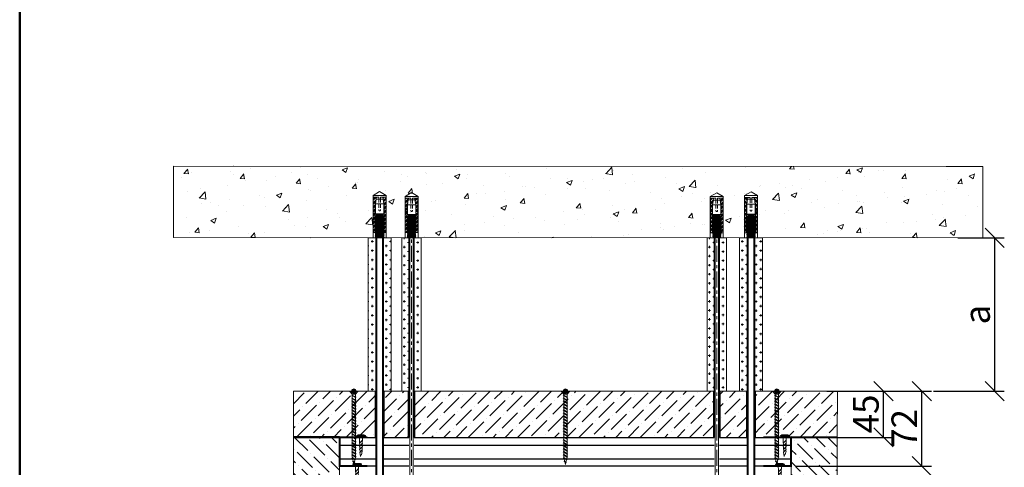
# Model space of a CAD drawing. Units: millimetres. Extents: x 299985 to 3465356, y 883 to 399279.
# Drawn here: x 328690 to 338292, y 29199 to 33562 of the extents above; entities that cross this region are included whole.
import ezdxf

# ---------------------------------------------------------------- set-up
doc = ezdxf.new("R2010")
doc.units = ezdxf.units.MM
doc.set_wipeout_variables(frame=1)
for name, pattern in [('CENTER', [50.8, 31.75, -6.35, 6.35, -6.35]), ('CONTI', [0]), ('HIDDEN2', [4.7625, 3.175, -1.5875])]:
    doc.linetypes.add(name, pattern=pattern)
doc.layers.get('Defpoints').update_dxf_attribs({"color": 253})
for name, color, linetype, lineweight in [('01_Техстронг Плита', 32, 'Continuous', 9), ('АР-Основные', 7, 'Continuous', 15), ('Огн состав', 10, 'Continuous', 40), ('Оси', 252, 'CENTER', 9), ('Расходные материалы', 252, 'Continuous', 9), ('Штамп форматка 2', 7, 'Continuous', 50)]:
    doc.layers.add(name, color=color, linetype=linetype, lineweight=lineweight)
for name, color, linetype, lineweight, true_color in [('Анкеры и саморезы', 7, 'Continuous', 9, 0x000000), ('Размеры и выноски', 7, 'Continuous', 9, 0x000000), ('Рамка', 7, 'CONTI', 40, 0x000000), ('Строительные конструкции', 7, 'Continuous', 9, 0x000000), ('Шпильки', 7, 'Continuous', 9, 0x000000)]:
    doc.layers.add(name, color=color, linetype=linetype, lineweight=lineweight, true_color=true_color)
doc.layers.add('профиль', color=7, linetype='Continuous', true_color=0x000000)
doc.styles.add('ISOCPEUR', font='isocpeur.ttf', dxfattribs={"width": 0.8, "height": 180})
doc.styles.get("Standard").update_dxf_attribs({"font": 'arial.ttf'})
doc.dimstyles.new('ISO-25', dxfattribs={"dimtxt": 2.5, "dimasz": 2.5, "dimexe": 1.25, "dimexo": 0.625, "dimtad": 1, "dimtxsty": 'Standard', "dimcen": 2.5, "dimadec": 0, "dimazin": 0, "dimtfac": 1, "dimtmove": 0, "dimatfit": 3, "dimfxl": 1, "dimarcsym": 0})
pattern_1 = [(0, (-518230.635, 392667.638), (45.085, 45.085), [22.5425, -67.6275]), (90, (-518219.364, 392656.366), (-45.085, 45.085), [22.5425, -67.6275])]

# ---------------------------------------------------------------- blocks, each defined once
blk = doc.blocks.new('*U9')
at = {"layer": 'Штамп форматка 2'}
blk.add_line((2333, 292), (2333, 5), dxfattribs=at)
blk = doc.blocks.new('*U264')
at = {"layer": 'Анкеры и саморезы', "lineweight": 5}
h = blk.add_hatch(dxfattribs=at)
h.set_pattern_fill('STEEL', color=256, scale=0.8)
h.set_pattern_definition([(45, (-16380.2264, 15704.676), (-1.79605122, 1.79605122), []), (45, (-16380.2264, 15705.946), (-1.79605122, 1.79605122), [])])
h.paths.add_polyline_path([(-4, 30.57), (-2.91, 36.7), (-5.84, 36.7), (-5.84, 4.7), (-4, 4.7)])
h.paths.add_polyline_path([(5.84, 36.7), (2.91, 36.7), (4, 30.57), (4, 4.7), (5.84, 4.7)])
for p, q in [((6, 38.3), (-6, 38.3)), ((-5.84, 36.7), (-5.84, 4.7)), ((-0.8, 36.7), (-5.84, 36.7)), ((-0.8, 36.7), (-0.8, 35.02)), ((5.84, 36.7), (0.8, 36.7)), ((0.8, 36.7), (0.8, 35.02)), ((5.84, 36.7), (5.84, 4.7)), ((-4, 30.57), (-4, 4.7)), ((-3.86, 30.57), (3.86, 30.57)), ((-3.08, 35.02), (3.08, 35.02)), ((4, 30.57), (4, 4.7)), ((-4, 24.3), (-5.84, 24.3)), ((-4, 19.24), (-3.61, 19.47)), ((-4, 19.24), (-3.35, 18.87)), ((-4, 18.04), (-3.35, 18.42)), ((-4, 18.04), (-3.35, 17.67)), ((3.86, 21.54), (-3.86, 21.54)), ((-3.35, 18.42), (-3.35, 18.87)), ((3.35, 19.02), (3.35, 19.47)), ((4, 18.64), (3.35, 19.02)), ((4, 18.64), (3.35, 18.27)), ((3.35, 17.82), (3.35, 18.27)), ((4, 24.3), (5.84, 24.3)), ((-4, 16.84), (-3.35, 17.22)), ((-4, 16.84), (-3.35, 16.47)), ((-4, 15.64), (-3.35, 16.02)), ((-4, 15.64), (-3.35, 15.27)), ((-4, 14.44), (-3.35, 14.82)), ((-4, 14.44), (-3.35, 14.07)), ((-4, 13.24), (-3.35, 13.62)), ((-4, 13.24), (-3.35, 12.87)), ((-4, 12.04), (-3.35, 12.42)), ((-4, 12.04), (-3.35, 11.67)), ((-4, 10.84), (-3.35, 11.22)), ((-4, 10.84), (-3.35, 10.47)), ((-4, 9.64), (-3.35, 10.02)), ((-4, 9.64), (-3.35, 9.27)), ((-3.35, 17.22), (-3.35, 17.67)), ((-3.35, 16.02), (-3.35, 16.47)), ((-3.35, 14.82), (-3.35, 15.27)), ((-3.35, 13.62), (-3.35, 14.07)), ((-3.35, 12.42), (-3.35, 12.87)), ((-3.35, 11.22), (-3.35, 11.67)), ((-3.35, 10.02), (-3.35, 10.47)), ((-3.35, 8.82), (-3.35, 9.27)), ((4, 17.44), (3.35, 17.82)), ((4, 17.44), (3.35, 17.07)), ((3.35, 16.62), (3.35, 17.07)), ((4, 16.24), (3.35, 16.62)), ((4, 16.24), (3.35, 15.87)), ((3.35, 15.42), (3.35, 15.87)), ((4, 15.04), (3.35, 15.42)), ((4, 15.04), (3.35, 14.67)), ((3.35, 14.22), (3.35, 14.67)), ((4, 13.84), (3.35, 14.22)), ((4, 13.84), (3.35, 13.47)), ((3.35, 13.02), (3.35, 13.47)), ((4, 12.64), (3.35, 13.02)), ((4, 12.64), (3.35, 12.27)), ((3.35, 11.82), (3.35, 12.27)), ((4, 11.44), (3.35, 11.82)), ((4, 11.44), (3.35, 11.07)), ((3.35, 10.62), (3.35, 11.07)), ((4, 10.24), (3.35, 10.62)), ((4, 10.24), (3.35, 9.87)), ((3.35, 9.42), (3.35, 9.87)), ((4, 9.04), (3.35, 9.42)), ((4, 9.04), (3.35, 8.67)), ((-3.76, 4.7), (-6, 4.7)), ((-4, 8.44), (-3.35, 8.82)), ((-4, 8.44), (-3.35, 8.07)), ((-4, 7.24), (-3.35, 7.62)), ((-4, 7.24), (-3.35, 6.87)), ((-4, 6.04), (-3.35, 6.42)), ((-4, 6.04), (-3.35, 5.67)), ((-4, 4.84), (-3.35, 5.22)), ((-4, 4.84), (-3.35, 4.47)), ((-4, 3.64), (-3.35, 4.02)), ((-4, 3.64), (-3.35, 3.27)), ((-4, 2.44), (-3.35, 2.82)), ((-4, 2.44), (-3.35, 2.07)), ((-4, 1.24), (-3.35, 1.62)), ((-4, 1.24), (-3.35, 0.87)), ((-4, 0.04), (-3.35, 0.42)), ((-4, 0.04), (-3.93, 0)), ((-3.35, 7.62), (-3.35, 8.07)), ((-3.35, 6.42), (-3.35, 6.87)), ((-3.35, 5.22), (-3.35, 5.67)), ((-3.35, 4.02), (-3.35, 4.47)), ((-3.35, 2.82), (-3.35, 3.27)), ((-3.35, 1.62), (-3.35, 2.07)), ((-3.35, 0.42), (-3.35, 0.87)), ((3.35, 8.22), (3.35, 8.67)), ((4, 7.84), (3.35, 8.22)), ((4, 7.84), (3.35, 7.47)), ((3.35, 7.02), (3.35, 7.47)), ((4, 6.64), (3.35, 7.02)), ((4, 6.64), (3.35, 6.27)), ((3.35, 5.82), (3.35, 6.27)), ((4, 5.44), (3.35, 5.82)), ((4, 5.44), (3.35, 5.07)), ((3.35, 4.62), (3.35, 5.07)), ((6, 4.7), (3.35, 4.7)), ((4, 4.24), (3.35, 4.62)), ((4, 4.24), (3.35, 3.87)), ((3.35, 3.42), (3.35, 3.87)), ((4, 3.04), (3.35, 3.42)), ((4, 3.04), (3.35, 2.67)), ((3.35, 2.22), (3.35, 2.67)), ((4, 1.84), (3.35, 2.22)), ((4, 1.84), (3.35, 1.47)), ((3.35, 1.02), (3.35, 1.47)), ((4, 0.64), (3.35, 1.02)), ((4, 0.64), (3.35, 0.27)), ((3.35, 0), (3.35, 0.27))]:
    blk.add_line(p, q, dxfattribs=at)
at = {"layer": 'Анкеры и саморезы', "lineweight": 5, "extrusion": (1.22461e-16, 5.99869e-32, -1)}
for p, q in [((-4, 30.57), (-2.91, 36.7)), ((2.91, 36.7), (4, 30.57)), ((-3.86, 30.57), (-3.08, 35.02)), ((-3.86, 21.54), (-3.86, 30.57)), ((3.08, 35.02), (3.86, 30.57)), ((3.86, 30.57), (3.86, 21.54)), ((-2.61, 20.7), (-3.86, 21.54)), ((2.61, 20.31), (-2.61, 20.31)), ((3.86, 21.54), (2.61, 20.7))]:
    blk.add_line(p, q, dxfattribs=at)
at = {"layer": 'Анкеры и саморезы', "linetype": 'HIDDEN2', "lineweight": 5}
for p, q in [((-0.8, 35.02), (-0.8, 25.1)), ((0.8, 35.02), (0.8, 25.1))]:
    blk.add_line(p, q, dxfattribs=at)
at = {"layer": 'Анкеры и саморезы', "lineweight": 5, "extrusion": (-1.22461e-16, 4.49903e-32, -1)}
for p, q in [((4, 18.64), (-4, 18.04)), ((3.35, 19.47), (-3.35, 18.87)), ((3.35, 19.47), (-3.35, 18.87)), ((3.35, 19.02), (-3.35, 18.42)), ((3.35, 18.27), (-3.35, 17.67)), ((4, 17.44), (-4, 16.84)), ((4, 16.24), (-4, 15.64)), ((4, 15.04), (-4, 14.44)), ((4, 13.84), (-4, 13.24)), ((4, 12.64), (-4, 12.04)), ((4, 11.44), (-4, 10.84)), ((4, 10.24), (-4, 9.64)), ((4, 9.04), (-4, 8.44)), ((3.35, 17.82), (-3.35, 17.22)), ((3.35, 17.07), (-3.35, 16.47)), ((3.35, 16.62), (-3.35, 16.02)), ((3.35, 15.87), (-3.35, 15.27)), ((3.35, 15.42), (-3.35, 14.82)), ((3.35, 14.67), (-3.35, 14.07)), ((3.35, 14.22), (-3.35, 13.62)), ((3.35, 13.47), (-3.35, 12.87)), ((3.35, 13.02), (-3.35, 12.42)), ((3.35, 12.27), (-3.35, 11.67)), ((3.35, 11.82), (-3.35, 11.22)), ((3.35, 11.07), (-3.35, 10.47)), ((3.35, 11.07), (-3.35, 10.47)), ((3.35, 10.62), (-3.35, 10.02)), ((3.35, 9.87), (-3.35, 9.27)), ((3.35, 9.87), (-3.35, 9.27)), ((3.35, 9.42), (-3.35, 8.82)), ((4, 7.84), (-4, 7.24)), ((4, 6.64), (-4, 6.04)), ((4, 5.44), (-4, 4.84)), ((4, 4.24), (-4, 3.64)), ((4, 3.04), (-4, 2.44)), ((4, 1.84), (-4, 1.24)), ((4, 0.64), (-4, 0.04)), ((3.35, 8.67), (-3.35, 8.07)), ((3.35, 8.22), (-3.35, 7.62)), ((3.35, 7.47), (-3.35, 6.87)), ((3.35, 7.02), (-3.35, 6.42)), ((3.35, 6.27), (-3.35, 5.67)), ((3.35, 5.82), (-3.35, 5.22)), ((3.35, 5.07), (-3.35, 4.47)), ((3.35, 4.62), (-3.35, 4.02)), ((3.35, 3.87), (-3.35, 3.27)), ((3.35, 3.42), (-3.35, 2.82)), ((3.35, 2.67), (-3.35, 2.07)), ((3.35, 2.22), (-3.35, 1.62)), ((3.35, 1.47), (-3.35, 0.87)), ((3.35, 1.47), (-3.35, 0.87)), ((3.35, 1.02), (-3.35, 0.42)), ((3.35, 0.27), (0.36, 0)), ((3.35, 0.27), (0.36, 0))]:
    blk.add_line(p, q, dxfattribs=at)
at = {"layer": 'Анкеры и саморезы', "lineweight": 5, "extrusion": (1.22461e-16, -5.99869e-32, -1)}
for p, q in [((3.35, 19.47), (-3.61, 19.47)), ((-2.61, 20.31), (-3.35, 19.47)), ((2.61, 20.7), (-2.61, 20.7)), ((3.35, 19.47), (2.61, 20.31))]:
    blk.add_line(p, q, dxfattribs=at)
at = {"layer": 'Анкеры и саморезы', "lineweight": 5, "ltscale": 5}
blk.add_line((6, 0), (-6, 0), dxfattribs=at)
at = {"layer": 'Анкеры и саморезы', "lineweight": 5}
blk.add_lwpolyline([(-6, 0), (-6, 38.3), (0, 41.77), (6, 38.3), (6, 0)], dxfattribs=at)
at = {"layer": 'Анкеры и саморезы', "linetype": 'HIDDEN2', "lineweight": 5}
blk.add_arc((0, 25.1), 0.8, 180, 0, dxfattribs=at)
blk = doc.blocks.new('*U221')
blk.add_wipeout([(-810.7, 4), (-810.7, -4), (0, -4), (0, 4)])
at = {"linetype": 'HIDDEN2', "ltscale": 40}
for p, q in [((-809.7, 4), (-810.7, 3)), ((-810.7, -3), (-810.7, 3)), ((-805.4, 3), (-810.7, 3)), ((-805.4, 4), (-809.7, 4)), ((-809.7, -4), (-809.7, 4)), ((-810.7, -3), (-805.4, -3)), ((-809.7, -4), (-810.7, -3)), ((-809.7, -4), (-805.4, -4))]:
    blk.add_line(p, q, dxfattribs=at)
at = {"linetype": 'HIDDEN2', "ltscale": 100}
for p, q in [((-805.4, 5), (-804.6, 3.8)), ((-805.4, 2.7), (-804.6, 3.8)), ((-804.6, 3.8), (-799.5, 3.8)), ((-798.6, 5), (-799.5, 3.8)), ((-798.6, 2.7), (-799.5, 3.8)), ((-805.4, -2.7), (-804.6, -3.8)), ((-805.4, -5), (-804.6, -3.8)), ((-804.6, -3.8), (-799.5, -3.8)), ((-798.6, -2.7), (-799.5, -3.8)), ((-798.6, -5), (-799.5, -3.8))]:
    blk.add_line(p, q, dxfattribs=at)
at = {"ltscale": 40}
for p, q in [((0, 4), (-795.9, 4)), ((0, 3), (-795.9, 3)), ((-795.9, -3), (0, -3)), ((0, -4), (-795.9, -4))]:
    blk.add_line(p, q, dxfattribs=at)
at = {"ltscale": 100}
blk.add_line((0, -4), (0, 4), dxfattribs=at)
at = {"linetype": 'HIDDEN2', "ltscale": 100}
for points in [[(-798.6, -11.7), (-798.6, 11.7), (-795.9, 11.7), (-795.9, -11.7)], [(-798.6, 5.9), (-799.5, 7.1), (-804.6, 7.1), (-805.4, 5.9), (-805.4, -5.9), (-804.6, -7.1), (-799.5, -7.1), (-798.6, -5.9)]]:
    blk.add_lwpolyline(points, close=True, dxfattribs=at)
blk = doc.blocks.new('*U224')
blk.add_wipeout([(-810.9, 4), (-810.9, -4), (0, -4), (0, 4)])
at = {"linetype": 'HIDDEN2', "ltscale": 40}
for p, q in [((-809.9, 4), (-810.9, 3)), ((-810.9, -3), (-810.9, 3)), ((-805.5, 3), (-810.9, 3)), ((-805.5, 4), (-809.9, 4)), ((-809.9, -4), (-809.9, 4)), ((-810.9, -3), (-805.5, -3)), ((-809.9, -4), (-810.9, -3)), ((-809.9, -4), (-805.5, -4))]:
    blk.add_line(p, q, dxfattribs=at)
at = {"linetype": 'HIDDEN2', "ltscale": 100}
for p, q in [((-805.5, 5), (-804.7, 3.8)), ((-805.5, 2.7), (-804.7, 3.8)), ((-804.7, 3.8), (-799.6, 3.8)), ((-798.7, 5), (-799.6, 3.8)), ((-798.7, 2.7), (-799.6, 3.8)), ((-805.5, -2.7), (-804.7, -3.8)), ((-805.5, -5), (-804.7, -3.8)), ((-804.7, -3.8), (-799.6, -3.8)), ((-798.7, -2.7), (-799.6, -3.8)), ((-798.7, -5), (-799.6, -3.8))]:
    blk.add_line(p, q, dxfattribs=at)
at = {"ltscale": 40}
for p, q in [((0, 4), (-796.1, 4)), ((0, 3), (-796.1, 3)), ((-796.1, -3), (0, -3)), ((0, -4), (-796.1, -4))]:
    blk.add_line(p, q, dxfattribs=at)
at = {"ltscale": 100}
blk.add_line((0, -4), (0, 4), dxfattribs=at)
at = {"linetype": 'HIDDEN2', "ltscale": 100}
for points in [[(-798.7, -11.7), (-798.7, 11.7), (-796.1, 11.7), (-796.1, -11.7)], [(-798.7, 5.9), (-799.6, 7.1), (-804.7, 7.1), (-805.5, 5.9), (-805.5, -5.9), (-804.7, -7.1), (-799.6, -7.1), (-798.7, -5.9)]]:
    blk.add_lwpolyline(points, close=True, dxfattribs=at)
blk = doc.blocks.new('Саморез 3.5Х55')
at = {"ltscale": 30}
h = blk.add_hatch(color=1, dxfattribs=at)
h.dxf.hatch_style = 1
h.paths.add_polyline_path([(-17.5, 0, 1), (17.5, 0, 1)])
at = {"color": 7, "lineweight": 9}
for p, q in [((-10.6, 526.5), (-5.9, 547.7)), ((-10, 550.1), (3.6, 558)), ((-5.9, 547.7), (-10, 550.1)), ((-5.9, 547.7), (7.8, 555.6)), ((-4.7, 553.2), (0, 574.2)), ((3.6, 558), (0, 574.2)), ((3.6, 558), (7.8, 555.6)), ((8.2, 537.3), (4.5, 553.7)), ((-17.5, 499.1), (12.8, 516.6)), ((-13.3, 496.7), (-17.5, 499.1)), ((-17.5, 475.8), (13.3, 493.6)), ((-13.3, 473.4), (-17.5, 475.8)), ((-17.5, 452.5), (13.3, 470.3)), ((-16, 523.3), (8.2, 537.3)), ((-11.8, 520.9), (-16, 523.3)), ((-13.3, 514.1), (-11.8, 520.9)), ((-13.3, 496.7), (16.9, 514.2)), ((-13.3, 473.4), (17.5, 491.2)), ((-13.3, 450.1), (17.5, 467.9)), ((-11.8, 520.9), (12.4, 534.9)), ((8.2, 537.3), (12.4, 534.9)), ((12.8, 516.6), (9.1, 533)), ((12.8, 516.6), (16.9, 514.2)), ((13.3, 493.6), (17.5, 491.2)), ((13.3, 470.3), (17.5, 467.9)), ((-13.3, 450.1), (-17.5, 452.5)), ((-17.5, 429.1), (13.3, 446.9)), ((-13.3, 426.7), (-17.5, 429.1)), ((-17.5, 405.8), (13.3, 423.6)), ((-13.3, 403.4), (-17.5, 405.8)), ((-17.5, 382.5), (13.3, 400.3)), ((-13.3, 426.7), (17.5, 444.5)), ((-13.3, 403.4), (17.5, 421.2)), ((-13.3, 380.1), (17.5, 397.9)), ((13.3, 446.9), (17.5, 444.5)), ((13.3, 423.6), (17.5, 421.2)), ((13.3, 400.3), (17.5, 397.9)), ((-13.3, 380.1), (-17.5, 382.5)), ((-17.5, 359.1), (13.3, 376.9)), ((-13.3, 356.7), (-17.5, 359.1)), ((-17.5, 335.8), (13.3, 353.6)), ((-13.3, 333.4), (-17.5, 335.8)), ((-17.5, 312.5), (13.3, 330.3)), ((-13.3, 310.1), (-17.5, 312.5)), ((-13.3, 356.7), (17.5, 374.5)), ((-13.3, 333.4), (17.5, 351.2)), ((-13.3, 310.1), (17.5, 327.9)), ((13.3, 376.9), (17.5, 374.5)), ((13.3, 353.6), (17.5, 351.2)), ((13.3, 330.3), (17.5, 327.9)), ((-17.5, 289.1), (13.3, 306.9)), ((-13.3, 286.7), (-17.5, 289.1)), ((-17.5, 265.8), (13.3, 283.6)), ((-13.3, 263.4), (-17.5, 265.8)), ((-17.5, 242.5), (13.3, 260.3)), ((-13.3, 240.1), (-17.5, 242.5)), ((-17.5, 219.1), (13.3, 236.9)), ((-13.3, 286.7), (17.5, 304.5)), ((-13.3, 263.4), (17.5, 281.2)), ((-13.3, 240.1), (17.5, 257.9)), ((-13.3, 216.7), (17.5, 234.5)), ((13.3, 306.9), (17.5, 304.5)), ((13.3, 283.6), (17.5, 281.2)), ((13.3, 260.3), (17.5, 257.9)), ((13.3, 236.9), (17.5, 234.5)), ((-13.3, 216.7), (-17.5, 219.1)), ((-17.5, 195.8), (13.3, 213.6)), ((-13.3, 193.4), (-17.5, 195.8)), ((-17.5, 172.5), (13.3, 190.3)), ((-13.3, 170.1), (-17.5, 172.5)), ((-17.5, 149.1), (13.3, 166.9)), ((-13.3, 193.4), (17.5, 211.2)), ((-13.3, 170.1), (17.5, 187.9)), ((-13.3, 146.7), (17.5, 164.5)), ((13.3, 213.6), (17.5, 211.2)), ((13.3, 190.3), (17.5, 187.9)), ((13.3, 166.9), (17.5, 164.5)), ((-13.3, 146.7), (-17.5, 149.1)), ((-17.5, 125.8), (13.3, 143.6)), ((-13.3, 123.4), (-17.5, 125.8)), ((-17.5, 102.5), (13.3, 120.3)), ((-13.3, 100.1), (-17.5, 102.5)), ((-17.5, 79.1), (13.3, 96.9)), ((-13.3, 76.7), (-17.5, 79.1)), ((-13.3, 123.4), (17.5, 141.2)), ((-13.3, 100.1), (17.5, 117.9)), ((-13.3, 76.7), (17.5, 94.5)), ((13.3, 143.6), (17.5, 141.2)), ((13.3, 120.3), (17.5, 117.9)), ((13.3, 96.9), (17.5, 94.5)), ((-13.3, 24.2), (-31, 3.2)), ((31, 3.2), (-31, 3.2)), ((-31, 3.2), (-31, 0)), ((31, 0), (-31, 0)), ((-17.5, 55.8), (13.3, 73.6)), ((-13.3, 53.4), (-17.5, 55.8)), ((-17.5, 32.5), (13.3, 50.3)), ((-13.3, 30.1), (-17.5, 32.5)), ((-13.3, 53.4), (17.5, 71.2)), ((-13.3, 30.1), (17.5, 47.9)), ((13.3, 24.2), (-13.3, 24.2)), ((13.3, 73.6), (17.5, 71.2)), ((13.3, 50.3), (17.5, 47.9)), ((13.3, 24.2), (31, 3.2)), ((31, 3.2), (31, 0))]:
    blk.add_line(p, q, dxfattribs=at)
at = {"color": 18, "lineweight": 9, "true_color": 0x000000}
for p, q in [((-13.3, 24.2), (-13.3, 0)), ((13.3, 24.2), (13.3, 0))]:
    blk.add_line(p, q, dxfattribs=at)
at = {"color": 7, "lineweight": 9}
for points in [[(-13.3, 501.5), (-13.3, 514.1)], [(-13.3, 478.2), (-13.3, 496.7)], [(-13.3, 454.9), (-13.3, 473.4)], [(13.3, 512.1), (13.3, 493.6)], [(13.3, 488.8), (13.3, 470.3)], [(13.3, 465.4), (13.3, 446.9)], [(-13.3, 431.5), (-13.3, 450.1)], [(-13.3, 408.2), (-13.3, 426.7)], [(-13.3, 384.9), (-13.3, 403.4)], [(13.3, 442.1), (13.3, 423.6)], [(13.3, 418.8), (13.3, 400.3)], [(13.3, 395.4), (13.3, 376.9)], [(-13.3, 361.5), (-13.3, 380.1)], [(-13.3, 338.2), (-13.3, 356.7)], [(-13.3, 314.9), (-13.3, 333.4)], [(-13.3, 291.5), (-13.3, 310.1)], [(13.3, 372.1), (13.3, 353.6)], [(13.3, 348.8), (13.3, 330.3)], [(13.3, 325.4), (13.3, 306.9)], [(-13.3, 268.2), (-13.3, 286.7)], [(-13.3, 244.9), (-13.3, 263.4)], [(-13.3, 221.5), (-13.3, 240.1)], [(13.3, 302.1), (13.3, 283.6)], [(13.3, 278.8), (13.3, 260.3)], [(13.3, 255.4), (13.3, 236.9)], [(13.3, 232.1), (13.3, 213.6)], [(-13.3, 198.2), (-13.3, 216.7)], [(-13.3, 174.9), (-13.3, 193.4)], [(-13.3, 151.5), (-13.3, 170.1)], [(13.3, 208.8), (13.3, 190.3)], [(13.3, 185.4), (13.3, 166.9)], [(13.3, 162.1), (13.3, 143.6)], [(-13.3, 128.2), (-13.3, 146.7)], [(-13.3, 104.9), (-13.3, 123.4)], [(-13.3, 81.5), (-13.3, 100.1)], [(13.3, 138.8), (13.3, 120.3)], [(13.3, 115.4), (13.3, 96.9)], [(13.3, 92.1), (13.3, 73.6)], [(-13.3, 58.2), (-13.3, 76.7)], [(-13.3, 34.9), (-13.3, 53.4)], [(-13.3, 24.2), (-13.3, 30.1)], [(13.3, 68.8), (13.3, 50.3)], [(13.3, 45.4), (13.3, 24.2)]]:
    blk.add_lwpolyline(points, dxfattribs=at)
at = {"color": 1, "ltscale": 5}
blk.add_circle((0, 0), 17.5, dxfattribs=at)
blk = doc.blocks.new('_Oblique')
at = {"color": 0, "linetype": 'ByBlock', "lineweight": -2}
blk.add_line((-0.5, -0.5), (0.5, 0.5), dxfattribs=at)
blk = doc.blocks.new('*D698')
at = {"layer": 'Defpoints', "color": 0, "transparency": 16777216}
for p in [(337793.3, 31435), (338198.1, 31435), (337554.6, 29941.1)]:
    blk.add_point(p, dxfattribs=at)
at = {"layer": 'Размеры и выноски', "color": 0, "lineweight": -2, "transparency": 16777216}
for p, q in [((337840.2, 31435), (338291.9, 31435)), ((338198.1, 29941.1), (338198.1, 31435)), ((337601.5, 29941.1), (338291.9, 29941.1))]:
    blk.add_line(p, q, dxfattribs=at)
at = {"layer": 'Размеры и выноски', "color": 0, "lineweight": -2, "transparency": 16777216, "xscale": 187.5, "yscale": 187.5, "zscale": 187.5}
for p, rotation in [((338198.1, 31435), 90), ((338198.1, 29941.1), 270)]:
    blk.add_blockref('_Oblique', p, dxfattribs=dict(at, rotation=rotation))
at = {"layer": 'Размеры и выноски', "color": 0, "transparency": 16777216, "insert": (338026.3, 30688.1), "char_height": 180, "attachment_point": 5, "rotation": 90, "style": 'ISOCPEUR'}
blk.add_mtext('{\\H1.38889x;а}', dxfattribs=at)
blk = doc.blocks.new('*D699')
at = {"layer": 'Defpoints', "color": 0, "transparency": 16777216}
for p in [(337114, 29941.1), (337488.5, 29941.1), (336212.6, 29210.2)]:
    blk.add_point(p, dxfattribs=at)
at = {"layer": 'Размеры и выноски', "color": 0, "lineweight": -2, "transparency": 16777216}
for p, q in [((337160.8, 29941.1), (337582.3, 29941.1)), ((337488.5, 29210.2), (337488.5, 29941.1)), ((336259.5, 29210.2), (337582.3, 29210.2))]:
    blk.add_line(p, q, dxfattribs=at)
at = {"layer": 'Размеры и выноски', "color": 0, "lineweight": -2, "transparency": 16777216, "xscale": 187.5, "yscale": 187.5, "zscale": 187.5}
for p, rotation in [((337488.5, 29941.1), 90), ((337488.5, 29210.2), 270)]:
    blk.add_blockref('_Oblique', p, dxfattribs=dict(at, rotation=rotation))
at = {"layer": 'Размеры и выноски', "color": 0, "transparency": 16777216, "insert": (337316.7, 29578.1), "char_height": 180, "attachment_point": 5, "rotation": 90, "style": 'ISOCPEUR'}
blk.add_mtext('{\\H1.38889x;72}', dxfattribs=at)
blk = doc.blocks.new('*D700')
at = {"layer": 'Defpoints', "color": 0, "transparency": 16777216}
for p in [(336513.6, 29941.1), (337114, 29941.1), (336213.2, 29491.1)]:
    blk.add_point(p, dxfattribs=at)
at = {"layer": 'Размеры и выноски', "color": 0, "lineweight": -2, "transparency": 16777216}
for p, q in [((336560.5, 29941.1), (337207.7, 29941.1)), ((337114, 29491.1), (337114, 29941.1)), ((336260.1, 29491.1), (337207.7, 29491.1))]:
    blk.add_line(p, q, dxfattribs=at)
at = {"layer": 'Размеры и выноски', "color": 0, "lineweight": -2, "transparency": 16777216, "xscale": 187.5, "yscale": 187.5, "zscale": 187.5}
for p, rotation in [((337114, 29941.1), 90), ((337114, 29491.1), 270)]:
    blk.add_blockref('_Oblique', p, dxfattribs=dict(at, rotation=rotation))
at = {"layer": 'Размеры и выноски', "color": 0, "transparency": 16777216, "insert": (336942.1, 29719.1), "char_height": 180, "attachment_point": 5, "rotation": 90, "style": 'ISOCPEUR'}
blk.add_mtext('{\\H1.38889x;45}', dxfattribs=at)
blk = doc.blocks.new('Саморез с прессшайбой и сверлом')
for p, q in [((-421.44, -5088.37), (-421.95, -5084.79)), ((-421.1, -5087.04), (-421.44, -5088.37)), ((-420.6, -5086.82), (-421.1, -5087.04)), ((-419.84, -5083.87), (-420.6, -5086.82))]:
    blk.add_line(p, q)
at = {"layer": 'АР-Основные'}
for points in [[(-424.58, -5070.38), (-417.07, -5070.38)], [(-424.58, -5070.9), (-424.58, -5070.38)], [(-424.58, -5070.9), (-417.07, -5070.9)], [(-423.76, -5069.88), (-418.15, -5069.88)], [(-423.76, -5070.38), (-423.76, -5069.88)], [(-422.35, -5070.9), (-422.26, -5077.06)], [(-419.65, -5074.35), (-419.55, -5070.9)], [(-418.15, -5070.38), (-418.15, -5069.88)], [(-417.07, -5070.9), (-417.07, -5070.38)], [(-419.65, -5074.35), (-422.22, -5077.01)], [(-419.68, -5077.05), (-422.19, -5079.67)], [(-419.78, -5079.85), (-422.17, -5082.34)], [(-419.81, -5082.56), (-421.95, -5084.79)]]:
    blk.add_lwpolyline(points, dxfattribs=at)
for points in [[(-422.19, -5079.67, 0.175921), (-422.26, -5077.06, 0.286419)], [(-422.17, -5082.34, 0.189861), (-422.19, -5079.67, 0.286419)], [(-419.78, -5079.85, 0.160342), (-419.81, -5082.56, 0.281599)], [(-419.68, -5077.05, 0.125559), (-419.78, -5079.85, 0.281599)], [(-419.65, -5074.35, 0.134316), (-419.68, -5077.05, 0.281599)], [(-421.95, -5084.79, 0.29379), (-422.17, -5082.34, 0.286419)], [(-419.81, -5082.56, 0.272032), (-419.84, -5083.87, 0.272032)]]:
    blk.add_lwpolyline(points, format="xyb", dxfattribs=at)
blk = doc.blocks.new('нглгнлнгл')
at = {"layer": 'Расходные материалы'}
for p, q in [((-933.9, -361.5), (-931.5, -359.5)), ((-933.9, -374.3), (-933.9, -361.5)), ((-933.9, -374.3), (-931.5, -376.3)), ((-931.5, -359.5), (-901.5, -359.5)), ((-931.5, -376.3), (-901.5, -376.3)), ((-925.2, -374.3), (-925.2, -361.5)), ((-907.9, -374.3), (-907.9, -361.5)), ((-901.5, -359.5), (-899.2, -361.5)), ((-901.5, -376.3), (-899.2, -374.3)), ((-899.2, -374.3), (-899.2, -361.5))]:
    blk.add_line(p, q, dxfattribs=at)
for centre, radius, start, end in [((-929.3, -365.8), 6.29, 92.5289, 137.0537), ((-929.3, -370.1), 6.29, 222.9463, 267.4711), ((-930.2, -366.7), 7.27, 46.0569, 84.3605), ((-930.2, -369.1), 7.27, 275.6395, 313.9431), ((-916, -381.6), 22.1, 91.4031, 114.6048), ((-916, -354.2), 22.1, 245.3952, 268.5969), ((-917, -381.1), 21.6, 65.1487, 88.8435), ((-917, -354.7), 21.6, 271.1565, 294.8513), ((-903.3, -365.8), 6.29, 92.5289, 137.0537), ((-903.3, -370.1), 6.29, 222.9463, 267.4711), ((-904.3, -366.7), 7.27, 46.0569, 84.3605), ((-904.3, -369.1), 7.27, 275.6395, 313.9431)]:
    blk.add_arc(centre, radius, start, end, dxfattribs=at)
blk = doc.blocks.new('*U255')
at = {"layer": 'Расходные материалы'}
for p, q in [((484.6, -1486.8), (484.6, -1499.8)), ((640.4, -1499.8), (640.4, -1486.8))]:
    blk.add_line(p, q, dxfattribs=at)
blk.add_wipeout([(536.5, 5828.6), (588.5, 5828.6), (588.5, -1443), (536.5, -1443), (536.5, -1443)]).dxf.layer = 'Расходные материалы'
at = {"layer": 'Оси', "linetype": 'CENTER', "ltscale": 5}
blk.add_line((562.5, -1524.5), (562.5, 5828.6), dxfattribs=at)
at = {"layer": 'Расходные материалы'}
for p, q in [((545.5, 5828.6), (545.3, -1443)), ((579.6, 5828.6), (579.6, -1443)), ((640.4, -1486.8), (484.6, -1486.8))]:
    blk.add_line(p, q, dxfattribs=at)
at = {"color": 250, "xscale": 10.75181575894023, "yscale": 10.75181575894023, "zscale": 10.75181575894023}
blk.add_blockref('*U264', (562.5, 5828.6), dxfattribs=at)
at = {"xscale": -2.597655579850317, "yscale": 2.597655579850317, "zscale": 2.597655579850317}
blk.add_blockref('нглгнлнгл', (-1818.4, -509.2), dxfattribs=at)
blk = doc.blocks.new('*U256')
at = {"layer": 'Расходные материалы'}
for p, q in [((484.6, -1486.8), (484.6, -1499.8)), ((640.4, -1499.8), (640.4, -1486.8))]:
    blk.add_line(p, q, dxfattribs=at)
blk.add_wipeout([(536.5, 5827.4), (588.5, 5827.4), (588.5, -1443), (536.5, -1443), (536.5, -1443)]).dxf.layer = 'Расходные материалы'
at = {"layer": 'Оси', "linetype": 'CENTER', "ltscale": 5}
blk.add_line((562.5, -1524.5), (562.5, 5827.4), dxfattribs=at)
at = {"layer": 'Расходные материалы'}
for p, q in [((545.5, 5827.4), (545.3, -1443)), ((579.6, 5827.4), (579.6, -1443)), ((640.4, -1486.8), (484.6, -1486.8))]:
    blk.add_line(p, q, dxfattribs=at)
at = {"color": 250, "xscale": 10.75181575894023, "yscale": 10.75181575894023, "zscale": 10.75181575894023}
blk.add_blockref('*U264', (562.5, 5827.4), dxfattribs=at)
at = {"xscale": -2.597655579850317, "yscale": 2.597655579850317, "zscale": 2.597655579850317}
blk.add_blockref('нглгнлнгл', (-1818.4, -509.2), dxfattribs=at)

msp = doc.modelspace()

# ---------------------------------------------------------------- hatches: boundary and pattern name
at = {"layer": '01_Техстронг Плита', "ltscale": 4}
h = msp.add_hatch(dxfattribs=at)
h.set_pattern_fill('ANSI36', color=32, scale=26.658783, style=0)
h.set_pattern_definition([(45, (229375.4, -149611.81), (44.888006, 164.589356), [211.60409, -42.32082, 0, -42.32082])])
h.paths.add_polyline_path([(336663.615, 29941.087), (336663.368, 29491.087), (331359.354, 29491.087), (331359.108, 29941.087)])
h = msp.add_hatch(dxfattribs=at)
h.set_pattern_fill('ANSI36', color=32, scale=26.658783, angle=-90, style=0)
h.set_pattern_definition([(315, (152456.49, 132992.76), (164.589356, -44.888006), [211.60409, -42.32082, 0, -42.32082])])
h.paths.add_polyline_path([(331809.387, 23584.006), (331359.383, 23582.9), (331359.383, 29490.842), (331809.383, 29491.641)])
h = msp.add_hatch(dxfattribs=at)
h.set_pattern_fill('ANSI36', color=32, scale=26.658783, angle=-90, style=0)
h.set_pattern_definition([(315, (157860.505, 133389.24), (164.589356, -44.888006), [211.60409, -42.32082, 0, -42.32082])])
h.paths.add_polyline_path([(336213.545, 23583.33), (336663.681, 23583.414), (336663.575, 29491.006), (336213.711, 29491.142)])
at = {"layer": 'Строительные конструкции'}
h = msp.add_hatch(dxfattribs=at)
h.set_pattern_fill('AR-CONC', color=256, scale=3)
h.set_pattern_definition([(50, (-357549.5, 152016.56), (546.554, -47.81726), [57.15, -628.65]), (355, (-357549.5, 152016.56), (-105.73026, 573.17054), [45.72, -502.92175]), (100.451445, (-357503.97, 152012.57), (440.82374, 525.35326), [48.57003, -534.27073]), (46.1842, (-357549.5, 152168.96), (813.2371, -126.127), [85.725, -942.975]), (96.63556, (-357481.75, 152158.44), (712.2124, 742.2784), [72.8551, -801.4068]), (351.18415, (-357549.5, 152168.96), (712.2124, 742.2784), [68.5799, -754.3792]), (21, (-357473.3, 152130.86), (454.84317, -306.7956), [57.15, -628.65]), (326, (-357473.3, 152130.86), (185.4061, 552.5639), [45.72, -502.92]), (71.451445, (-357435.4, 152105.3), (640.24926, 245.7683), [48.57003, -534.2698]), (37.5, (-357549.52, 152016.56), (9.26581, 253.665117), [0, -496.824, 0, -510.54, 0, -504.825]), (7.5, (-357549.52, 152016.56), (200.45899, 300.54172), [0, -291.084, 0, -485.394, 0, -192.405]), (327.5, (-357719.44, 152016.56), (406.771786, -17.18623), [0, -190.5, 0, -594.36, 0, -788.67]), (317.5, (-357795.64, 152016.56), (444.38754, 76.27947), [0, -247.65, 0, -394.716, 0, -560.07])])
h.paths.add_polyline_path([(330190.553, 32135.038), (330190.553, 31437.914), (338083.359, 31434.937), (338083.359, 32132.061), (337725.752, 32132.061)])
at = {"layer": 'Шпильки'}
h = msp.add_hatch(dxfattribs=at)
h.set_pattern_fill('CROSS', color=102, scale=7.1)
h.set_pattern_definition(pattern_1)
h.paths.add_polyline_path([(332162.304, 31437.092), (332089.269, 31437.092), (332089.269, 29941.087), (332162.304, 29941.087)])
h = msp.add_hatch(dxfattribs=at)
h.set_pattern_fill('CROSS', color=102, scale=7.1)
h.set_pattern_definition(pattern_1)
h.paths.add_polyline_path([(332238.317, 29941.087), (332311.238, 29941.087), (332311.238, 31437.092), (332238.317, 31437.092)])
h = msp.add_hatch(dxfattribs=at)
h.set_pattern_fill('CROSS', color=102, scale=7.1)
h.set_pattern_definition(pattern_1)
h.paths.add_polyline_path([(335710.964, 29941.087), (335783.999, 29941.087), (335783.999, 31435.79), (335757.434, 31435.79), (335710.964, 31435.807)])

# ---------------------------------------------------------------- linework, layer by layer
at = {"color": 1, "lineweight": 50}
for points in [[(331359.383, 29491.241), (331809.383, 29491.241)], [(336213.205, 29491.428), (336663.368, 29491.005)]]:
    msp.add_lwpolyline(points, dxfattribs=at)
at = {"color": 7, "lineweight": 50, "const_width": 20}
msp.add_lwpolyline([(332079.383, 29490.933), (331809.383, 29490.933), (331809.383, 29210.933), (332079.383, 29210.933)], dxfattribs=at)
at = {"layer": '01_Техстронг Плита', "color": 32, "ltscale": 4}
for points in [[(336663.615, 29941.087), (336663.368, 29491.087), (331359.354, 29491.087), (331359.108, 29941.087)], [(331809.387, 23584.006), (331359.383, 23582.9), (331359.383, 29490.842), (331809.383, 29491.641)], [(336213.545, 23583.33), (336663.681, 23583.414), (336663.575, 29491.006), (336213.711, 29491.142)]]:
    msp.add_lwpolyline(points, close=True, dxfattribs=at)
at = {"layer": 'профиль', "color": 7, "ltscale": 4}
msp.add_lwpolyline([(336212.624, 29489.98), (336212.624, 29210.203), (331809.383, 29210.203), (331809.383, 29489.98)], close=True, dxfattribs=at)
at = {"layer": 'профиль'}
for points in [[(331809.383, 29414.998), (336212.624, 29414.998)], [(331809.383, 29280.363), (336212.624, 29280.363)]]:
    msp.add_lwpolyline(points, dxfattribs=at)
at = {"layer": 'Строительные конструкции'}
msp.add_lwpolyline([(337725.752, 32132.061), (330190.553, 32135.038), (330190.553, 31437.914), (338083.359, 31434.937), (338083.359, 32132.061)], close=True, dxfattribs=at)
at = {"layer": 'Шпильки', "color": 102, "ltscale": 4}
msp.add_lwpolyline([(332089.269, 31437.092), (332162.304, 31437.092), (332162.304, 29941.087), (332089.269, 29941.087)], close=True, dxfattribs=at)
at = {"layer": 'Шпильки', "color": 102}
msp.add_lwpolyline([(332238.203, 31437.092), (332311.238, 31437.092), (332311.238, 29941.087), (332238.203, 29941.087)], close=True, dxfattribs=at)

# ---------------------------------------------------------------- block references
at = {"layer": 'Анкеры и саморезы', "yscale": 10.75237581474681, "zscale": 10.75237581474681}
for p, xscale in [((332200.254, 31437.562), 10.75237581474681), ((335821.949, 31435.79), -10.75237581474681)]:
    msp.add_blockref('*U264', p, dxfattribs=dict(at, xscale=xscale))
at = {"layer": 'Анкеры и саморезы'}
for name, p, xscale, yscale, zscale, rotation in [('Саморез 3.5Х55', (331949.383, 29941.056), -1.243950708274385, 1.243950708274385, 1.243950708274385, 180.0002854176657), ('Саморез 3.5Х55', (334011.69, 29941.087), -1.243950708274385, 1.243950708274385, 1.243950708274385, 180.0002854176657), ('Саморез 3.5Х55', (336072.682, 29941.056), -1.243950708274385, 1.243950708274385, 1.243950708274385, 180.0002854176657), ('Саморез с прессшайбой и сверлом', (341103.534, 87462.953), 11.43197688835195, 11.43197688835195, 11.43197688835195, 359.8617193739829), ('Саморез с прессшайбой и сверлом', (336932.158, 87184.115), 11.43197688835195, 11.43197688835195, 11.43197688835195, 359.8617193739829), ('Саморез с прессшайбой и сверлом', (341055.708, 87183.709), 11.43197688835195, 11.43197688835195, 11.43197688835195, 359.8617193739829)]:
    msp.add_blockref(name, p, dxfattribs=dict(at, xscale=xscale, yscale=yscale, zscale=zscale, rotation=rotation))
at = {"layer": 'Рамка', "xscale": 124.7803119373781, "yscale": 124.7803119373781, "zscale": 124.7803119373781}
msp.add_blockref('*U9', (37577.643, 1258.125), dxfattribs=at)

# ---------------------------------------------------------------- dimensions: what is measured, and where the dimension line sits
at = {"layer": 'Размеры и выноски'}
for base, p1, p2, text, picture, middle in [((338198.126, 31435.046), (337554.59, 29941.087), (337793.345, 31435.046), '{\\H1.38889x;а}', '*D698', (338198.126, 30688.066)), ((337488.547, 29941.087), (336212.624, 29210.203), (337113.955, 29941.087), '{\\H1.38889x;72}', '*D699', (337488.547, 29578.063)), ((337113.955, 29941.087), (336213.236, 29491.087), (336513.626, 29941.087), '{\\H1.38889x;45}', '*D700', (337113.955, 29719.15))]:
    dim = msp.add_linear_dim(base=base, p1=p1, p2=p2, angle=90, text=text, dimstyle='ISO-25', override={"dimscale": 75, "dimtxt": 250, "dimtxsty": 'ISOCPEUR', "dimblk1": 'Oblique', "dimblk2": 'Oblique', "dimsah": 1, "dimatfit": 0}, dxfattribs=at)
    dim.commit()
    dim.dimension.update_dxf_attribs({"geometry": picture, "text_midpoint": middle, "dimtype": 160})

# ---------------------------------------------------------------- next in the draw order: block references
at = {"layer": 'Расходные материалы', "xscale": 0.9786593979114205, "yscale": 0.9786593979114205, "zscale": 0.9786593979114205}
for name, p in [('*U255', (331960.957, 25732.843)), ('*U256', (334937.601, 25732.843))]:
    msp.add_blockref(name, p, dxfattribs=at)
at = {"layer": 'Шпильки', "xscale": 9.48743756940716, "yscale": 9.48743756940716, "zscale": 9.48743756940716, "rotation": 90}
for name, p in [('*U224', (332200.367, 31437.156)), ('*U221', (335821.949, 31435.79))]:
    msp.add_blockref(name, p, dxfattribs=at)

# ---------------------------------------------------------------- next in the draw order: hatches: boundary and pattern name
at = {"layer": '01_Техстронг Плита', "ltscale": 4}
h = msp.add_hatch(dxfattribs=at)
h.set_pattern_fill('CROSS', color=102, scale=6.948482)
h.set_pattern_definition([(0, (-411173.794, -94536.218), (44.122859, 44.122859), [22.0614295, -66.1842884]), (90, (-411162.763, -94547.25), (-44.122859, 44.122859), [22.0614295, -66.1842884])])
h.paths.add_polyline_path([(332536.811, 29941.071), (332605.951, 29941.087), (332605.507, 31437.038), (332536.417, 31437.038)])
h.paths.add_polyline_path([(332486.181, 31437.038), (332417.069, 31437.038), (332416.732, 29941.102), (332486.013, 29941.056)])
h = msp.add_hatch(dxfattribs=at)
h.set_pattern_fill('CROSS', color=102, scale=6.948482)
h.set_pattern_definition([(0, (-408197.15, -94536.218), (44.122859, 44.122859), [22.0614295, -66.1842884]), (90, (-408186.12, -94547.25), (-44.122859, 44.122859), [22.0614295, -66.1842884])])
h.paths.add_polyline_path([(335513.455, 29941.071), (335582.595, 29941.087), (335582.151, 31435.893), (335513.061, 31435.893)])
h.paths.add_polyline_path([(335462.825, 31435.938), (335393.713, 31435.938), (335393.376, 29941.102), (335462.657, 29941.056)])
at = {"layer": 'Шпильки'}
h = msp.add_hatch(dxfattribs=at)
h.set_pattern_fill('CROSS', color=102, scale=7.1)
h.set_pattern_definition(pattern_1)
h.paths.add_polyline_path([(335859.898, 29941.087), (335932.933, 29941.087), (335932.933, 31437.092), (335859.898, 31437.092)])

# ---------------------------------------------------------------- next in the draw order: linework, layer by layer
at = {"color": 1, "lineweight": 50}
for points in [[(332485.948, 29940.467), (332486.013, 29491.087)], [(332536.792, 29940.466), (332536.857, 29491.086)], [(335462.592, 29940.467), (335462.657, 29491.087)], [(335513.436, 29940.466), (335513.501, 29491.086)]]:
    msp.add_lwpolyline(points, dxfattribs=at)
at = {"color": 7, "lineweight": 50, "const_width": 20}
msp.add_lwpolyline([(335942.624, 29490.933), (336212.624, 29490.933), (336212.624, 29210.933), (335942.624, 29210.933)], dxfattribs=at)
at = {"layer": '01_Техстронг Плита', "color": 102, "ltscale": 4}
for points in [[(332416.732, 29941.102), (332486.013, 29941.056), (332486.181, 31437.038), (332417.069, 31437.038)], [(332536.811, 29941.071), (332605.951, 29941.087), (332605.507, 31437.038), (332536.417, 31437.038)], [(335393.376, 29941.102), (335462.657, 29941.056), (335462.825, 31437.038), (335393.713, 31437.038)], [(335513.455, 29941.071), (335582.595, 29941.087), (335582.151, 31435.893), (335513.061, 31435.893)]]:
    msp.add_lwpolyline(points, close=True, dxfattribs=at)
at = {"layer": 'Огн состав'}
for points in [[(332162.417, 29489.98), (332162.247, 29941.087)], [(332238.146, 29941.087), (332238.317, 29489.98)], [(335783.999, 29489.98), (335783.999, 29941.087)], [(335859.898, 29941.087), (335859.898, 29489.98)]]:
    msp.add_lwpolyline(points, dxfattribs=at)
at = {"layer": 'Шпильки', "color": 102, "ltscale": 4}
for points in [[(335710.964, 31437.092), (335783.999, 31437.092), (335783.999, 29941.087), (335710.964, 29941.087)], [(335859.898, 31437.092), (335932.933, 31437.092), (335932.933, 29941.087), (335859.898, 29941.087)]]:
    msp.add_lwpolyline(points, close=True, dxfattribs=at)

# ---------------------------------------------------------------- next in the draw order: block references
at = {"layer": 'Анкеры и саморезы', "xscale": 11.43197688835195, "yscale": 11.43197688835195, "zscale": 11.43197688835195, "rotation": 359.8617193739829}
msp.add_blockref('Саморез с прессшайбой и сверлом', (336970.669, 87461.909), dxfattribs=at)

doc.saveas('drawing.dxf')
